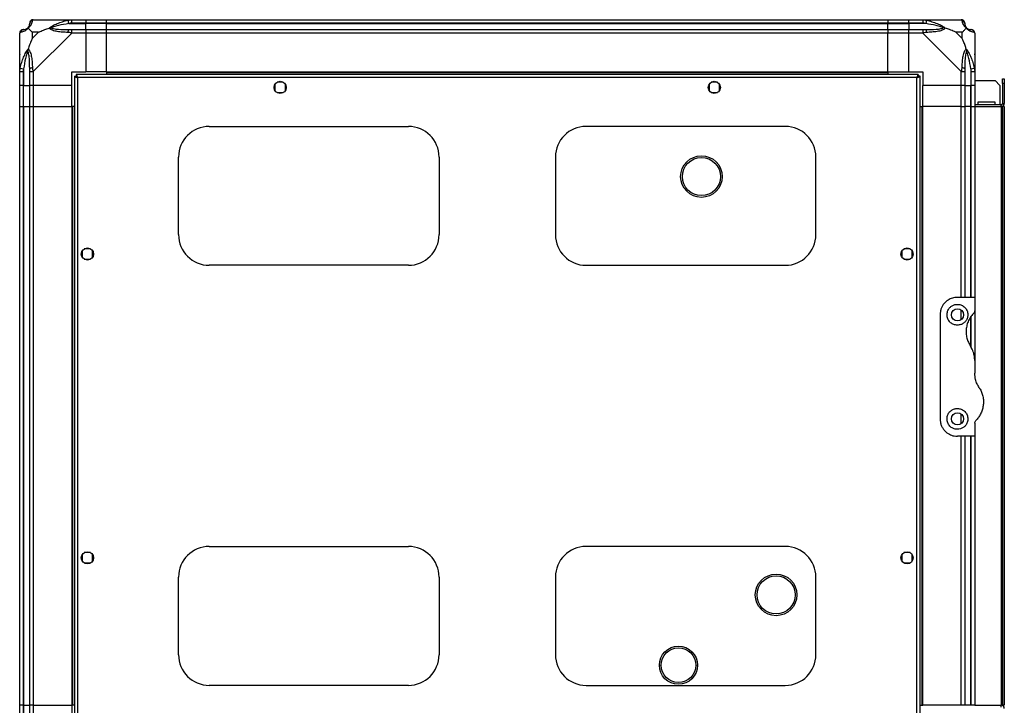
# Model space of a CAD drawing. Units: millimetres. Extents: x 343 to 4627, y 187 to 2757.
# Drawn here: x 343 to 910, y 1428 to 1823 of the extents above; entities that cross this region are included whole.
import ezdxf

# ---------------------------------------------------------------- set-up
doc = ezdxf.new("R2010")
doc.units = ezdxf.units.MM

msp = doc.modelspace()

# ---------------------------------------------------------------- linework, layer by layer
at = {"linetype": 'Continuous', "lineweight": 25}
for p, q in [((351.13, 1822.86), (373.33, 1822.86)), ((371.61, 1820.61), (371.22, 1822.53)), ((371.61, 1820.61), (381.38, 1820.61)), ((373.33, 1822.86), (381.38, 1822.86)), ((381.38, 1820.86), (373.33, 1820.86)), ((381.38, 1822.86), (381.38, 1820.86)), ((381.38, 1822.86), (393.38, 1822.86)), ((381.38, 1820.61), (381.38, 1820.86)), ((393.38, 1820.86), (381.38, 1820.86)), ((381.38, 1817.11), (381.38, 1820.61)), ((393.38, 1820.61), (381.38, 1820.61)), ((393.38, 1822.86), (843.38, 1822.86)), ((393.38, 1820.86), (393.38, 1822.86)), ((843.38, 1820.86), (393.38, 1820.86)), ((393.38, 1820.61), (393.38, 1820.86)), ((393.38, 1820.61), (843.38, 1820.61)), ((393.38, 1817.11), (393.38, 1820.61)), ((843.38, 1822.86), (843.38, 1820.86)), ((843.38, 1822.86), (855.38, 1822.86)), ((843.38, 1820.61), (843.38, 1820.86)), ((855.38, 1820.86), (843.38, 1820.86)), ((843.38, 1817.11), (843.38, 1820.61)), ((843.38, 1820.61), (855.38, 1820.61)), ((855.38, 1822.86), (863.44, 1822.86)), ((855.38, 1820.86), (855.38, 1822.86)), ((863.44, 1820.86), (855.38, 1820.86)), ((855.38, 1820.86), (855.38, 1820.61)), ((865.16, 1820.61), (855.38, 1820.61)), ((855.38, 1820.61), (855.38, 1817.11)), ((863.44, 1822.86), (885.63, 1822.86)), ((865.55, 1822.53), (865.16, 1820.61)), ((343.38, 1792.91), (343.38, 1815.11)), ((350.57, 1815.67), (350.57, 1811.97)), ((354.27, 1815.67), (350.57, 1815.67)), ((350.57, 1811.97), (354.27, 1815.67)), ((373.33, 1815.11), (351.13, 1792.91)), ((373.33, 1817.11), (381.38, 1817.11)), ((381.38, 1815.11), (373.33, 1815.11)), ((381.38, 1817.11), (381.38, 1815.11)), ((381.38, 1817.11), (393.38, 1817.11)), ((381.38, 1815.11), (381.38, 1792.86)), ((393.38, 1815.11), (381.38, 1815.11)), ((393.38, 1817.11), (843.38, 1817.11)), ((393.38, 1815.11), (393.38, 1817.11)), ((843.38, 1815.11), (393.38, 1815.11)), ((393.38, 1792.86), (393.38, 1815.11)), ((843.38, 1817.11), (843.38, 1815.11)), ((843.38, 1817.11), (855.38, 1817.11)), ((843.38, 1792.86), (843.38, 1815.11)), ((855.38, 1815.11), (843.38, 1815.11)), ((855.38, 1817.11), (863.44, 1817.11)), ((855.38, 1815.11), (855.38, 1817.11)), ((855.38, 1792.86), (855.38, 1815.11)), ((863.44, 1815.11), (855.38, 1815.11)), ((885.63, 1792.91), (863.44, 1815.11)), ((886.2, 1815.67), (882.5, 1815.67)), ((882.5, 1815.67), (886.2, 1811.97)), ((886.2, 1811.97), (886.2, 1815.67)), ((893.38, 1815.11), (893.38, 1792.91)), ((343.38, 1784.86), (343.38, 1792.91)), ((343.71, 1795.02), (345.63, 1794.63)), ((345.38, 1792.91), (345.38, 1784.86)), ((345.63, 1794.63), (345.63, 1784.86)), ((349.13, 1784.86), (349.13, 1792.91)), ((351.13, 1792.91), (351.13, 1784.86)), ((373.38, 1792.86), (381.38, 1792.86)), ((373.38, 1784.86), (373.38, 1792.86)), ((393.38, 1792.86), (381.38, 1792.86)), ((393.38, 1792.86), (843.38, 1792.86)), ((393.38, 1792.86), (393.38, 1792.51)), ((393.38, 1792.51), (843.38, 1792.51)), ((393.38, 1792.51), (393.38, 1791.36)), ((843.38, 1792.86), (843.38, 1792.51)), ((843.38, 1792.86), (855.38, 1792.86)), ((843.38, 1792.51), (843.38, 1791.36)), ((855.38, 1792.86), (863.38, 1792.86)), ((863.38, 1792.86), (863.38, 1784.86)), ((885.63, 1784.86), (885.63, 1792.91)), ((887.63, 1792.91), (887.63, 1784.86)), ((891.13, 1794.63), (893.06, 1795.02)), ((891.13, 1794.63), (891.13, 1784.86)), ((891.38, 1784.86), (891.38, 1792.91)), ((893.38, 1792.91), (893.38, 1784.86)), ((374.88, 1790.35), (374.88, 1410.37)), ((374.88, 1790.35), (375.88, 1790.35)), ((375.88, 1790.36), (375.88, 1790.35)), ((375.93, 1790.36), (375.88, 1790.36)), ((860.87, 1791.36), (375.89, 1791.36)), ((375.89, 1791.36), (375.89, 1790.36)), ((376.68, 1789.56), (376.68, 1411.16)), ((860.08, 1789.56), (376.68, 1789.56)), ((495.19, 1786.86), (491.58, 1786.86)), ((745.19, 1786.86), (741.58, 1786.86)), ((860.08, 1411.16), (860.08, 1789.56)), ((860.87, 1791.36), (860.87, 1790.36)), ((860.87, 1790.36), (860.88, 1790.36)), ((860.88, 1790.35), (860.88, 1790.36)), ((861.88, 1790.35), (860.88, 1790.35)), ((861.88, 1410.37), (861.88, 1790.35)), ((893.38, 1787.86), (905.06, 1787.86)), ((907.88, 1785.03), (905.06, 1787.86)), ((909.38, 1786.03), (909.38, 1788.86)), ((909.38, 1788.86), (910.38, 1788.86)), ((910.38, 1788.86), (910.38, 1786.03)), ((345.38, 1784.86), (343.38, 1784.86)), ((343.38, 1772.86), (343.38, 1784.86)), ((345.38, 1784.86), (345.63, 1784.86)), ((345.38, 1784.86), (345.38, 1772.86)), ((345.63, 1784.86), (349.13, 1784.86)), ((345.63, 1772.86), (345.63, 1784.86)), ((351.13, 1784.86), (349.13, 1784.86)), ((349.13, 1772.86), (349.13, 1784.86)), ((373.38, 1784.86), (351.13, 1784.86)), ((351.13, 1784.86), (351.13, 1772.86)), ((373.38, 1772.86), (373.38, 1784.86)), ((490.38, 1785.66), (490.38, 1782.05)), ((491.58, 1780.86), (495.19, 1780.86)), ((496.38, 1782.05), (496.38, 1785.66)), ((740.38, 1785.66), (740.38, 1782.05)), ((741.58, 1780.86), (745.19, 1780.86)), ((746.38, 1782.05), (746.38, 1785.66)), ((885.63, 1784.86), (863.38, 1784.86)), ((863.38, 1772.86), (863.38, 1784.86)), ((887.63, 1784.86), (885.63, 1784.86)), ((885.63, 1772.86), (885.63, 1784.86)), ((887.63, 1784.86), (891.13, 1784.86)), ((887.63, 1784.86), (887.63, 1772.86)), ((891.13, 1784.86), (891.38, 1784.86)), ((891.13, 1772.86), (891.13, 1784.86)), ((893.38, 1784.86), (891.38, 1784.86)), ((891.38, 1772.86), (891.38, 1784.86)), ((893.38, 1784.86), (893.38, 1772.86)), ((907.88, 1785.03), (907.88, 1773.86)), ((910.38, 1786.03), (909.38, 1786.03)), ((909.38, 1786.03), (909.38, 1774.66)), ((910.38, 1786.03), (910.38, 1774.66)), ((895.13, 1775.36), (895.13, 1773.86)), ((905.13, 1775.36), (895.13, 1775.36)), ((905.13, 1773.86), (905.13, 1775.36)), ((343.38, 1427.86), (343.38, 1772.86)), ((343.38, 1772.86), (345.38, 1772.86)), ((345.38, 1772.86), (345.38, 1427.86)), ((345.38, 1772.86), (345.63, 1772.86)), ((345.63, 1772.86), (345.63, 1427.86)), ((345.63, 1772.86), (349.13, 1772.86)), ((349.13, 1427.86), (349.13, 1772.86)), ((349.13, 1772.86), (351.13, 1772.86)), ((351.13, 1772.86), (351.13, 1427.86)), ((351.13, 1772.86), (373.38, 1772.86)), ((373.38, 1772.86), (373.38, 1427.86)), ((373.73, 1772.86), (373.38, 1772.86)), ((373.73, 1772.86), (373.73, 1427.86)), ((374.88, 1772.86), (373.73, 1772.86)), ((861.88, 1772.86), (863.03, 1772.86)), ((863.03, 1427.86), (863.03, 1772.86)), ((863.03, 1772.86), (863.38, 1772.86)), ((863.38, 1427.86), (863.38, 1772.86)), ((885.63, 1772.86), (863.38, 1772.86)), ((885.63, 1772.86), (887.63, 1772.86)), ((885.63, 1662.86), (885.63, 1772.86)), ((887.63, 1772.86), (887.63, 1662.86)), ((891.13, 1772.86), (887.63, 1772.86)), ((891.38, 1772.86), (891.13, 1772.86)), ((891.13, 1662.86), (891.13, 1772.86)), ((891.38, 1772.86), (893.38, 1772.86)), ((891.38, 1662.86), (891.38, 1772.86)), ((908.58, 1773.86), (893.38, 1773.86)), ((893.38, 1772.86), (908.58, 1772.86)), ((893.38, 1772.86), (893.38, 1662.86)), ((908.58, 1772.86), (908.58, 1773.86)), ((908.58, 1772.86), (908.58, 1427.86)), ((909.38, 1772.86), (908.58, 1772.86)), ((909.38, 1774.66), (910.38, 1774.66)), ((910.38, 1772.86), (909.38, 1772.86)), ((909.38, 1772.86), (909.38, 1427.86)), ((910.38, 1772.86), (910.38, 1427.86)), ((452.53, 1761.36), (567.23, 1761.36)), ((784.23, 1761.36), (669.53, 1761.36)), ((434.88, 1699.01), (434.88, 1743.71)), ((584.88, 1743.71), (584.88, 1699.01)), ((651.88, 1743.71), (651.88, 1699.01)), ((801.88, 1699.01), (801.88, 1743.71)), ((384.19, 1690.86), (380.58, 1690.86)), ((856.19, 1690.86), (852.58, 1690.86)), ((379.38, 1689.66), (379.38, 1686.05)), ((380.58, 1684.86), (384.19, 1684.86)), ((385.38, 1686.05), (385.38, 1689.66)), ((851.38, 1689.66), (851.38, 1686.05)), ((852.58, 1684.86), (856.19, 1684.86)), ((857.38, 1686.05), (857.38, 1689.66)), ((567.23, 1681.36), (452.53, 1681.36)), ((669.53, 1681.36), (784.23, 1681.36)), ((893.38, 1662.86), (883.38, 1662.86)), ((893.38, 1662.86), (893.38, 1655.21)), ((873.38, 1652.86), (873.38, 1592.86)), ((885.63, 1650.17), (885.63, 1655.54)), ((891.13, 1634.66), (891.13, 1651.78)), ((891.38, 1633.76), (891.38, 1652.14)), ((893.38, 1655.21), (893.38, 1626.48)), ((893.38, 1626.48), (893.38, 1619.24)), ((885.63, 1590.17), (885.63, 1595.54)), ((893.38, 1590.5), (893.38, 1582.86)), ((893.38, 1582.86), (883.38, 1582.86)), ((885.63, 1427.86), (885.63, 1582.86)), ((887.63, 1582.86), (887.63, 1427.86)), ((891.13, 1427.86), (891.13, 1582.86)), ((891.38, 1427.86), (891.38, 1582.86)), ((893.38, 1582.86), (893.38, 1427.86)), ((379.38, 1514.66), (379.38, 1511.05)), ((384.19, 1515.86), (380.58, 1515.86)), ((385.38, 1511.05), (385.38, 1514.66)), ((452.53, 1519.36), (567.23, 1519.36)), ((784.23, 1519.36), (669.53, 1519.36)), ((851.38, 1514.66), (851.38, 1511.05)), ((856.19, 1515.86), (852.58, 1515.86)), ((857.38, 1511.05), (857.38, 1514.66)), ((380.58, 1509.86), (384.19, 1509.86)), ((852.58, 1509.86), (856.19, 1509.86)), ((434.88, 1457.01), (434.88, 1501.71)), ((584.88, 1501.71), (584.88, 1457.01)), ((651.88, 1501.71), (651.88, 1457.01)), ((801.88, 1457.01), (801.88, 1501.71)), ((711.73, 1450.97), (711.73, 1450.88)), ((733.73, 1450.88), (733.73, 1450.97)), ((567.23, 1439.36), (452.53, 1439.36)), ((669.53, 1439.36), (784.23, 1439.36)), ((345.38, 1427.86), (343.38, 1427.86)), ((343.38, 1415.86), (343.38, 1427.86)), ((345.38, 1427.86), (345.63, 1427.86)), ((345.38, 1427.86), (345.38, 1415.86)), ((345.63, 1427.86), (349.13, 1427.86)), ((345.63, 1427.86), (345.63, 1415.86)), ((351.13, 1427.86), (349.13, 1427.86)), ((349.13, 1415.86), (349.13, 1427.86)), ((351.13, 1427.86), (373.38, 1427.86)), ((351.13, 1427.86), (351.13, 1415.86)), ((373.73, 1427.86), (373.38, 1427.86)), ((373.38, 1427.86), (373.38, 1415.86)), ((374.88, 1427.86), (373.73, 1427.86)), ((861.88, 1427.86), (863.03, 1427.86)), ((863.03, 1427.86), (863.38, 1427.86)), ((885.63, 1427.86), (863.38, 1427.86)), ((887.63, 1427.86), (885.63, 1427.86)), ((891.13, 1427.86), (887.63, 1427.86)), ((891.38, 1427.86), (891.13, 1427.86)), ((893.38, 1427.86), (891.38, 1427.86)), ((893.38, 1427.86), (908.58, 1427.86)), ((909.38, 1427.86), (908.58, 1427.86)), ((908.58, 1426.86), (908.58, 1427.86)), ((910.38, 1427.86), (909.38, 1427.86))]:
    msp.add_line(p, q, dxfattribs=at)
for centre, radius in [((493.38, 1783.86), 3.5), ((743.38, 1783.86), 3.5), ((735.98, 1732.49), 12), ((735.98, 1732.49), 11), ((382.38, 1687.86), 3.5), ((854.38, 1687.86), 3.5), ((883.38, 1652.86), 3.5), ((883.38, 1592.86), 3.5), ((382.38, 1512.86), 3.5), ((854.38, 1512.86), 3.5), ((778.98, 1491.49), 12), ((778.98, 1491.49), 11), ((722.73, 1450.97), 11), ((722.73, 1450.97), 10)]:
    msp.add_circle(centre, radius, dxfattribs=at)
for centre, radius, start, end in [((351.1, 1820.59), 1.97, 100.642, 179.5565), ((885.66, 1820.59), 1.97, 0.4435, 79.358), ((345.65, 1815.14), 1.97, 90.4435, 169.358), ((345.63, 1820.61), 3.5, 295.6402, 315.8133), ((373.38, 1815.82), 2.19, 144.0025, 188.4412), ((863.39, 1815.82), 2.19, 351.5588, 35.9975), ((891.13, 1820.61), 3.5, 205.6402, 225.8133), ((891.12, 1815.14), 1.97, 10.642, 89.5565), ((350.42, 1792.86), 2.19, 81.5588, 125.9975), ((886.35, 1792.86), 2.19, 54.0025, 98.4412), ((908.58, 1774.66), 1.8, 270, 0), ((908.58, 1774.66), 0.8, 270, 0), ((452.53, 1743.71), 17.65, 90, 180), ((567.23, 1743.71), 17.65, 0, 90), ((669.53, 1743.71), 17.65, 90, 180), ((784.23, 1743.71), 17.65, 0, 90), ((452.53, 1699.01), 17.65, 180, 270), ((567.23, 1699.01), 17.65, 270, 0), ((669.53, 1699.01), 17.65, 180, 270), ((784.23, 1699.01), 17.65, 270, 0), ((452.53, 1501.71), 17.65, 90, 180), ((567.23, 1501.71), 17.65, 0, 90), ((669.53, 1501.71), 17.65, 90, 180), ((784.23, 1501.71), 17.65, 0, 90), ((452.53, 1457.01), 17.65, 180, 270), ((567.23, 1457.01), 17.65, 270, 0), ((669.53, 1457.01), 17.65, 180, 270), ((784.23, 1457.01), 17.65, 270, 0), ((908.58, 1426.06), 1.8, 0, 90)]:
    msp.add_arc(centre, radius, start, end, dxfattribs=at)
for points, knots in [([(348.11, 1818.13), (348.16, 1818.18), (348.35, 1818.38), (348.71, 1818.88), (349.1, 1819.79), (349.12, 1820.28), (349.13, 1820.61)], [0, 0, 0, 0, 0.038408, 0.140182, 0.419078, 1, 1, 1, 1]), ([(350.74, 1822.53), (350.68, 1822.27), (350.56, 1821.74), (350.28, 1820.66), (349.76, 1819.61), (349.07, 1818.68), (348.54, 1818.21), (348.27, 1817.97)], [0, 0, 0, 0, 0.263168, 0.528193, 0.790072, 0.892858, 1, 1, 1, 1]), ([(349.13, 1820.61), (349.13, 1820.67), (349.13, 1820.78), (349.13, 1820.83), (349.13, 1820.86)], [0, 0, 0, 0, 0.544424, 1, 1, 1, 1]), ([(351.13, 1822.86), (351.13, 1822.86), (351.05, 1822.86), (350.93, 1822.83), (350.81, 1822.72), (350.77, 1822.6), (350.74, 1822.53)], [0, 0, 0, 0, 0.000027, 0.201648, 0.518771, 1, 1, 1, 1]), ([(360.41, 1817.97), (360.42, 1817.97), (360.63, 1818.21), (361.2, 1818.68), (362.72, 1819.61), (365.04, 1820.65), (368.07, 1821.74), (370.16, 1822.26), (371.22, 1822.53)], [0, 0, 0, 0, 0.001909, 0.107171, 0.209953, 0.471823, 0.734745, 1, 1, 1, 1]), ([(371.61, 1820.61), (369.62, 1820.28), (366.67, 1819.79), (363.48, 1818.88), (362.15, 1818.38), (361.75, 1818.18), (361.64, 1818.13)], [0, 0, 0, 0, 0.5809225, 0.8598177, 0.961592, 1, 1, 1, 1]), ([(371.22, 1822.53), (371.63, 1822.61), (372.26, 1822.74), (372.98, 1822.84), (373.26, 1822.86), (373.33, 1822.86), (373.33, 1822.86)], [0, 0, 0, 0, 0.586096, 0.873989, 0.999973, 1, 1, 1, 1]), ([(373.33, 1820.86), (373.07, 1820.83), (372.49, 1820.78), (371.92, 1820.67), (371.61, 1820.61)], [0, 0, 0, 0, 0.455576, 1, 1, 1, 1]), ([(863.44, 1822.86), (863.44, 1822.86), (863.56, 1822.86), (863.93, 1822.83), (864.64, 1822.72), (865.21, 1822.6), (865.55, 1822.53)], [0, 0, 0, 0, 0.000027, 0.201648, 0.518771, 1, 1, 1, 1]), ([(865.16, 1820.61), (864.85, 1820.67), (864.28, 1820.78), (863.7, 1820.83), (863.44, 1820.86)], [0, 0, 0, 0, 0.544424, 1, 1, 1, 1]), ([(875.13, 1818.13), (875.02, 1818.18), (874.62, 1818.38), (873.29, 1818.88), (870.1, 1819.79), (867.15, 1820.28), (865.16, 1820.61)], [0, 0, 0, 0, 0.038408, 0.140182, 0.419078, 1, 1, 1, 1]), ([(865.55, 1822.53), (866.6, 1822.27), (868.69, 1821.74), (871.73, 1820.66), (874.03, 1819.61), (875.6, 1818.68), (876.1, 1818.21), (876.36, 1817.97)], [0, 0, 0, 0, 0.2631679, 0.5281931, 0.7900717, 0.8928578, 1, 1, 1, 1]), ([(886.03, 1822.53), (886, 1822.61), (885.95, 1822.74), (885.81, 1822.84), (885.69, 1822.86), (885.63, 1822.86), (885.63, 1822.86)], [0, 0, 0, 0, 0.586096, 0.873989, 0.999973, 1, 1, 1, 1]), ([(888.49, 1817.97), (888.49, 1817.97), (888.19, 1818.21), (887.72, 1818.68), (887, 1819.61), (886.5, 1820.65), (886.21, 1821.74), (886.09, 1822.26), (886.03, 1822.53)], [0, 0, 0, 0, 0.0019093, 0.1071706, 0.2099533, 0.4718233, 0.7347452, 1, 1, 1, 1]), ([(887.63, 1820.86), (887.63, 1820.83), (887.63, 1820.78), (887.63, 1820.67), (887.63, 1820.61)], [0, 0, 0, 0, 0.455576, 1, 1, 1, 1]), ([(887.63, 1820.61), (887.65, 1820.28), (887.67, 1819.79), (888.06, 1818.88), (888.42, 1818.38), (888.61, 1818.18), (888.66, 1818.13)], [0, 0, 0, 0, 0.580922, 0.859818, 0.961592, 1, 1, 1, 1]), ([(343.71, 1815.5), (343.63, 1815.47), (343.5, 1815.42), (343.4, 1815.28), (343.38, 1815.16), (343.38, 1815.11), (343.38, 1815.11)], [0, 0, 0, 0, 0.586096, 0.873989, 0.999973, 1, 1, 1, 1]), ([(348.27, 1817.97), (348.27, 1817.96), (348.03, 1817.66), (347.56, 1817.19), (346.63, 1816.47), (345.59, 1815.97), (344.5, 1815.68), (343.98, 1815.56), (343.71, 1815.5)], [0, 0, 0, 0, 0.001909, 0.107171, 0.209953, 0.471823, 0.734745, 1, 1, 1, 1]), ([(345.38, 1817.11), (345.41, 1817.11), (345.46, 1817.11), (345.57, 1817.11), (345.63, 1817.11)], [0, 0, 0, 0, 0.455576, 1, 1, 1, 1]), ([(345.63, 1817.11), (345.96, 1817.12), (346.45, 1817.14), (347.36, 1817.53), (347.86, 1817.89), (348.06, 1818.08), (348.11, 1818.13)], [0, 0, 0, 0, 0.580922, 0.859818, 0.961592, 1, 1, 1, 1]), ([(348.27, 1817.97), (348.21, 1818.03), (348.12, 1818.12), (348.11, 1818.13), (348.11, 1818.13), (348.11, 1818.13)], [0, 0, 0, 0, 0.64777, 0.993601, 1, 1, 1, 1]), ([(348.27, 1817.97), (348.51, 1817.73), (349.01, 1817.23), (349.74, 1816.49), (350.33, 1815.91), (350.57, 1815.67)], [0, 0, 0, 0, 0.3361, 0.724938, 1, 1, 1, 1]), ([(354.27, 1815.67), (354.56, 1815.81), (355.24, 1816.13), (356.46, 1816.61), (357.78, 1817.09), (359.13, 1817.55), (359.97, 1817.82), (360.41, 1817.97)], [0, 0, 0, 0, 0.151099, 0.353323, 0.601543, 0.787206, 1, 1, 1, 1]), ([(360.41, 1817.97), (360.67, 1818.03), (361.07, 1818.12), (361.49, 1818.13), (361.63, 1818.13), (361.64, 1818.13)], [0, 0, 0, 0, 0.64777, 0.993601, 1, 1, 1, 1]), ([(371.22, 1815.5), (370.17, 1815.56), (368.08, 1815.68), (365.04, 1815.96), (362.74, 1816.48), (361.17, 1817.18), (360.67, 1817.7), (360.41, 1817.97)], [0, 0, 0, 0, 0.263168, 0.528193, 0.790072, 0.892858, 1, 1, 1, 1]), ([(361.64, 1818.13), (361.75, 1818.08), (362.15, 1817.89), (363.48, 1817.53), (366.67, 1817.14), (369.62, 1817.12), (371.61, 1817.11)], [0, 0, 0, 0, 0.038408, 0.140182, 0.419078, 1, 1, 1, 1]), ([(373.33, 1815.11), (373.33, 1815.11), (373.21, 1815.19), (372.84, 1815.31), (372.13, 1815.43), (371.56, 1815.47), (371.22, 1815.5)], [0, 0, 0, 0, 0.0000273, 0.2016485, 0.5187705, 1, 1, 1, 1]), ([(371.61, 1817.11), (371.92, 1817.11), (372.49, 1817.11), (373.07, 1817.11), (373.33, 1817.11)], [0, 0, 0, 0, 0.544424, 1, 1, 1, 1]), ([(863.44, 1817.11), (863.7, 1817.11), (864.28, 1817.11), (864.85, 1817.11), (865.16, 1817.11)], [0, 0, 0, 0, 0.455576, 1, 1, 1, 1]), ([(865.55, 1815.5), (865.13, 1815.47), (864.51, 1815.42), (863.79, 1815.28), (863.51, 1815.16), (863.44, 1815.11), (863.44, 1815.11)], [0, 0, 0, 0, 0.586096, 0.873989, 0.999973, 1, 1, 1, 1]), ([(865.16, 1817.11), (867.15, 1817.12), (870.1, 1817.14), (873.29, 1817.53), (874.62, 1817.89), (875.02, 1818.08), (875.13, 1818.13)], [0, 0, 0, 0, 0.580922, 0.859818, 0.961592, 1, 1, 1, 1]), ([(876.36, 1817.97), (876.35, 1817.96), (876.14, 1817.66), (875.57, 1817.19), (874.05, 1816.47), (871.73, 1815.97), (868.7, 1815.68), (866.6, 1815.56), (865.55, 1815.5)], [0, 0, 0, 0, 0.001909, 0.107171, 0.209953, 0.471823, 0.734745, 1, 1, 1, 1]), ([(876.36, 1817.97), (876.1, 1818.03), (875.7, 1818.12), (875.28, 1818.13), (875.14, 1818.13), (875.13, 1818.13)], [0, 0, 0, 0, 0.64777, 0.993601, 1, 1, 1, 1]), ([(882.5, 1815.67), (882.21, 1815.81), (881.53, 1816.13), (880.3, 1816.61), (878.99, 1817.08), (877.64, 1817.55), (876.8, 1817.82), (876.36, 1817.97)], [0, 0, 0, 0, 0.151099, 0.353323, 0.601543, 0.787206, 1, 1, 1, 1]), ([(886.2, 1815.67), (886.34, 1815.81), (886.66, 1816.13), (887.14, 1816.61), (887.61, 1817.09), (888.08, 1817.55), (888.35, 1817.82), (888.49, 1817.97)], [0, 0, 0, 0, 0.151099, 0.353323, 0.601543, 0.787206, 1, 1, 1, 1]), ([(888.66, 1818.13), (888.66, 1818.13), (888.66, 1818.13), (888.65, 1818.12), (888.56, 1818.03), (888.49, 1817.97)], [0, 0, 0, 0, 0.006399, 0.35223, 1, 1, 1, 1]), ([(893.06, 1815.5), (892.79, 1815.56), (892.27, 1815.68), (891.19, 1815.96), (890.14, 1816.48), (889.21, 1817.18), (888.74, 1817.7), (888.49, 1817.97)], [0, 0, 0, 0, 0.263168, 0.528193, 0.790072, 0.892858, 1, 1, 1, 1]), ([(888.66, 1818.13), (888.71, 1818.08), (888.91, 1817.89), (889.41, 1817.53), (890.32, 1817.14), (890.81, 1817.12), (891.13, 1817.11)], [0, 0, 0, 0, 0.038408, 0.140182, 0.419078, 1, 1, 1, 1]), ([(891.13, 1817.11), (891.2, 1817.11), (891.31, 1817.11), (891.36, 1817.11), (891.38, 1817.11)], [0, 0, 0, 0, 0.544424, 1, 1, 1, 1]), ([(893.35, 1815.29), (893.32, 1815.49), (893.27, 1815.95), (892.83, 1816.55), (892.17, 1817.02), (891.65, 1817.08), (891.38, 1817.11)], [0, 0, 0, 0, 0.202616, 0.468411, 0.734205, 1, 1, 1, 1]), ([(893.38, 1815.11), (893.38, 1815.11), (893.38, 1815.19), (893.35, 1815.31), (893.25, 1815.43), (893.13, 1815.47), (893.06, 1815.5)], [0, 0, 0, 0, 0.000027, 0.201648, 0.518771, 1, 1, 1, 1]), ([(350.57, 1811.97), (350.43, 1811.68), (350.11, 1811), (349.63, 1809.78), (349.16, 1808.46), (348.69, 1807.11), (348.42, 1806.28), (348.27, 1805.83)], [0, 0, 0, 0, 0.151099, 0.353323, 0.601543, 0.787206, 1, 1, 1, 1]), ([(888.49, 1805.83), (888.26, 1806.53), (887.76, 1808.06), (887.03, 1810.13), (886.44, 1811.43), (886.2, 1811.97)], [0, 0, 0, 0, 0.3361, 0.724938, 1, 1, 1, 1]), ([(343.71, 1795.02), (343.98, 1796.07), (344.5, 1798.16), (345.58, 1801.2), (346.63, 1803.5), (347.56, 1805.07), (348.03, 1805.57), (348.27, 1805.83)], [0, 0, 0, 0, 0.263168, 0.528193, 0.790072, 0.892858, 1, 1, 1, 1]), ([(348.11, 1804.6), (348.06, 1804.49), (347.86, 1804.09), (347.36, 1802.76), (346.45, 1799.57), (345.96, 1796.62), (345.63, 1794.63)], [0, 0, 0, 0, 0.038408, 0.140182, 0.419078, 1, 1, 1, 1]), ([(348.11, 1804.6), (348.11, 1804.61), (348.11, 1804.75), (348.12, 1805.17), (348.21, 1805.57), (348.27, 1805.83)], [0, 0, 0, 0, 0.006399, 0.35223, 1, 1, 1, 1]), ([(349.13, 1794.63), (349.12, 1796.62), (349.1, 1799.57), (348.71, 1802.76), (348.35, 1804.09), (348.16, 1804.49), (348.11, 1804.6)], [0, 0, 0, 0, 0.580922, 0.859818, 0.961592, 1, 1, 1, 1]), ([(348.27, 1805.83), (348.28, 1805.82), (348.58, 1805.61), (349.05, 1805.04), (349.77, 1803.52), (350.27, 1801.2), (350.56, 1798.17), (350.68, 1796.08), (350.74, 1795.02)], [0, 0, 0, 0, 0.001909, 0.107171, 0.209953, 0.471823, 0.734745, 1, 1, 1, 1]), ([(886.03, 1795.02), (886.09, 1796.07), (886.21, 1798.16), (886.49, 1801.2), (887.01, 1803.5), (887.7, 1805.07), (888.23, 1805.57), (888.49, 1805.83)], [0, 0, 0, 0, 0.263168, 0.528193, 0.790072, 0.892858, 1, 1, 1, 1]), ([(888.66, 1804.6), (888.61, 1804.49), (888.42, 1804.09), (888.06, 1802.76), (887.67, 1799.57), (887.65, 1796.62), (887.63, 1794.63)], [0, 0, 0, 0, 0.038408, 0.140182, 0.419078, 1, 1, 1, 1]), ([(888.49, 1805.83), (888.5, 1805.82), (888.74, 1805.61), (889.21, 1805.04), (890.14, 1803.52), (891.18, 1801.2), (892.27, 1798.17), (892.79, 1796.08), (893.06, 1795.02)], [0, 0, 0, 0, 0.001909, 0.107171, 0.209953, 0.471823, 0.734745, 1, 1, 1, 1]), ([(888.49, 1805.83), (888.56, 1805.57), (888.65, 1805.17), (888.66, 1804.75), (888.66, 1804.61), (888.66, 1804.6)], [0, 0, 0, 0, 0.64777, 0.993601, 1, 1, 1, 1]), ([(891.13, 1794.63), (890.81, 1796.62), (890.32, 1799.57), (889.41, 1802.76), (888.91, 1804.09), (888.71, 1804.49), (888.66, 1804.6)], [0, 0, 0, 0, 0.580922, 0.859818, 0.961592, 1, 1, 1, 1]), ([(893.11, 1802.9), (893.14, 1802.93), (893.24, 1803.01), (893.33, 1803.09), (893.38, 1803.14)], [0, 0, 0, 0, 0.367193, 1, 1, 1, 1]), ([(343.66, 1802.7), (343.63, 1802.71), (343.53, 1802.76), (343.44, 1802.81), (343.38, 1802.84)], [0, 0, 0, 0, 0.367193, 1, 1, 1, 1]), ([(343.38, 1792.91), (343.38, 1792.91), (343.38, 1793.03), (343.42, 1793.4), (343.52, 1794.11), (343.64, 1794.68), (343.71, 1795.02)], [0, 0, 0, 0, 0.000027, 0.201648, 0.518771, 1, 1, 1, 1]), ([(345.63, 1794.63), (345.57, 1794.32), (345.46, 1793.75), (345.41, 1793.17), (345.38, 1792.91)], [0, 0, 0, 0, 0.5444239, 1, 1, 1, 1]), ([(349.13, 1792.91), (349.13, 1793.17), (349.13, 1793.75), (349.13, 1794.32), (349.13, 1794.63)], [0, 0, 0, 0, 0.455576, 1, 1, 1, 1]), ([(350.74, 1795.02), (350.77, 1794.61), (350.82, 1793.98), (350.96, 1793.26), (351.08, 1792.98), (351.13, 1792.91), (351.13, 1792.91)], [0, 0, 0, 0, 0.586096, 0.873989, 0.999973, 1, 1, 1, 1]), ([(885.63, 1792.91), (885.63, 1792.91), (885.72, 1793.03), (885.84, 1793.4), (885.96, 1794.11), (886, 1794.68), (886.03, 1795.02)], [0, 0, 0, 0, 0.000027, 0.201648, 0.518771, 1, 1, 1, 1]), ([(887.63, 1794.63), (887.63, 1794.32), (887.63, 1793.75), (887.63, 1793.17), (887.63, 1792.91)], [0, 0, 0, 0, 0.544424, 1, 1, 1, 1]), ([(891.38, 1792.91), (891.36, 1793.17), (891.31, 1793.75), (891.2, 1794.32), (891.13, 1794.63)], [0, 0, 0, 0, 0.455576, 1, 1, 1, 1]), ([(893.06, 1795.02), (893.14, 1794.61), (893.27, 1793.98), (893.37, 1793.26), (893.38, 1792.98), (893.38, 1792.91), (893.38, 1792.91)], [0, 0, 0, 0, 0.586096, 0.873989, 0.999973, 1, 1, 1, 1]), ([(374.88, 1790.35), (374.91, 1790.29), (374.95, 1790.17), (375.28, 1789.99), (375.77, 1789.82), (376.27, 1789.67), (376.58, 1789.58), (376.68, 1789.56)], [0, 0, 0, 0, 0.222947, 0.445916, 0.668886, 0.891856, 1, 1, 1, 1]), ([(375.88, 1790.35), (375.9, 1790.27), (375.93, 1790.13), (376.13, 1789.93), (376.4, 1789.74), (376.59, 1789.61), (376.68, 1789.56)], [0, 0, 0, 0, 0.275348, 0.529406, 0.783407, 1, 1, 1, 1]), ([(376.68, 1789.56), (376.63, 1789.77), (376.51, 1790.19), (376.33, 1790.74), (376.16, 1791.15), (376.01, 1791.33), (375.92, 1791.35), (375.89, 1791.36)], [0, 0, 0, 0, 0.222947, 0.445916, 0.668886, 0.891856, 1, 1, 1, 1]), ([(376.68, 1789.56), (376.61, 1789.67), (376.47, 1789.89), (376.27, 1790.16), (376.08, 1790.33), (375.95, 1790.35), (375.89, 1790.36)], [0, 0, 0, 0, 0.275348, 0.529406, 0.783407, 1, 1, 1, 1]), ([(860.87, 1791.36), (860.82, 1791.33), (860.7, 1791.29), (860.52, 1790.96), (860.35, 1790.47), (860.2, 1789.97), (860.11, 1789.66), (860.08, 1789.56)], [0, 0, 0, 0, 0.2229469, 0.4459165, 0.6688862, 0.8918557, 1, 1, 1, 1]), ([(860.87, 1790.36), (860.8, 1790.34), (860.66, 1790.31), (860.46, 1790.11), (860.27, 1789.84), (860.14, 1789.65), (860.08, 1789.56)], [0, 0, 0, 0, 0.275348, 0.529406, 0.783407, 1, 1, 1, 1]), ([(860.08, 1789.56), (860.29, 1789.61), (860.72, 1789.73), (861.27, 1789.91), (861.68, 1790.08), (861.86, 1790.23), (861.88, 1790.32), (861.88, 1790.35)], [0, 0, 0, 0, 0.222947, 0.445916, 0.668886, 0.891856, 1, 1, 1, 1]), ([(860.08, 1789.56), (860.2, 1789.63), (860.42, 1789.77), (860.69, 1789.97), (860.86, 1790.17), (860.88, 1790.29), (860.88, 1790.35)], [0, 0, 0, 0, 0.275348, 0.529406, 0.783407, 1, 1, 1, 1]), ([(883.38, 1662.86), (882.4, 1662.77), (880.45, 1662.6), (877.8, 1661.31), (875.53, 1659.31), (874.16, 1656.98), (873.49, 1654.73), (873.42, 1653.48), (873.38, 1652.86)], [0, 0, 0, 0, 0.172882, 0.345161, 0.531981, 0.75276, 0.876394, 1, 1, 1, 1]), ([(883.38, 1646.86), (884.03, 1646.92), (885.31, 1647.04), (887.02, 1647.96), (888.37, 1649.33), (889.24, 1651.11), (889.5, 1653.16), (889.02, 1655.28), (887.77, 1657.16), (885.91, 1658.45), (883.85, 1658.94), (881.96, 1658.77), (880.32, 1658.11), (878.9, 1656.98), (877.81, 1655.37), (877.27, 1653.31), (877.5, 1651.07), (878.57, 1649.04), (880.25, 1647.6), (881.96, 1646.94), (883.01, 1646.88), (883.38, 1646.86)], [0, 0, 0, 0, 0.0481184, 0.0961985, 0.145356, 0.1975058, 0.2539049, 0.3148832, 0.3783696, 0.4388572, 0.4909371, 0.5357854, 0.5791598, 0.6260492, 0.6794079, 0.7395125, 0.8029591, 0.8643796, 0.9206187, 0.9720386, 1, 1, 1, 1]), ([(892.8, 1653.8), (892.28, 1653.23), (891.23, 1652.08), (889.96, 1649.98), (888.98, 1647.59), (888.41, 1644.91), (888.33, 1642.14), (888.75, 1639.47), (889.59, 1636.96), (890.46, 1635.48), (890.9, 1634.75)], [0, 0, 0, 0, 0.114123, 0.228259, 0.361978, 0.495664, 0.628477, 0.761239, 0.880628, 1, 1, 1, 1]), ([(892.8, 1653.8), (892.95, 1653.99), (893.25, 1654.36), (893.38, 1654.88), (893.38, 1655.16), (893.38, 1655.21)], [0, 0, 0, 0, 0.447073, 0.892802, 1, 1, 1, 1]), ([(893.38, 1626.48), (893.34, 1627.3), (893.26, 1628.98), (892.53, 1631.84), (891.51, 1633.66), (890.9, 1634.75)], [0, 0, 0, 0, 0.282553, 0.573502, 1, 1, 1, 1]), ([(895.87, 1610.96), (895.45, 1611.67), (894.6, 1613.11), (893.63, 1615.88), (893.48, 1617.99), (893.38, 1619.24)], [0, 0, 0, 0, 0.282876, 0.57376, 1, 1, 1, 1]), ([(895.87, 1610.96), (896.09, 1610.62), (896.75, 1609.57), (897.58, 1607.67), (898.22, 1605.27), (898.45, 1602.81), (898.28, 1600.32), (897.7, 1597.87), (896.74, 1595.61), (895.51, 1593.6), (894.48, 1592.47), (893.97, 1591.91)], [0, 0, 0, 0, 0.056559, 0.173273, 0.290005, 0.408354, 0.526736, 0.651427, 0.776142, 0.888077, 1, 1, 1, 1]), ([(883.38, 1586.86), (883.99, 1586.91), (885.2, 1587.02), (886.82, 1587.84), (888.18, 1589.09), (889.16, 1590.83), (889.52, 1592.96), (889.07, 1595.2), (887.82, 1597.1), (886.03, 1598.37), (884.04, 1598.93), (882.08, 1598.82), (880.28, 1598.11), (878.8, 1596.89), (877.76, 1595.23), (877.28, 1593.26), (877.5, 1591.13), (878.5, 1589.13), (880.11, 1587.69), (881.86, 1586.96), (882.93, 1586.89), (883.38, 1586.86)], [0, 0, 0, 0, 0.0453786, 0.0906397, 0.1388741, 0.1940447, 0.2554469, 0.3188644, 0.3791158, 0.4339987, 0.4844862, 0.5325686, 0.5800676, 0.6285603, 0.6795465, 0.7344117, 0.7939263, 0.8570164, 0.9192613, 0.9658169, 1, 1, 1, 1]), ([(873.38, 1592.86), (873.42, 1592.22), (873.49, 1590.95), (874.04, 1589.14), (874.9, 1587.45), (876.33, 1585.61), (878.48, 1583.96), (881.11, 1582.99), (882.74, 1582.89), (883.38, 1582.86)], [0, 0, 0, 0, 0.125584, 0.251197, 0.376805, 0.502359, 0.711139, 0.886601, 1, 1, 1, 1]), ([(893.38, 1590.5), (893.41, 1590.75), (893.46, 1591.26), (893.79, 1591.69), (893.97, 1591.91)], [0, 0, 0, 0, 0.48603, 1, 1, 1, 1])]:
    msp.add_open_spline(points, degree=3, knots=knots, dxfattribs=at)
for points in [[(351.13, 1822.86), (350.87, 1822.83), (350.35, 1822.77), (349.69, 1822.3), (349.22, 1821.64), (349.16, 1821.12), (349.13, 1820.86)], [(373.33, 1820.86), (373.33, 1821.12), (373.33, 1821.64), (373.33, 1822.3), (373.33, 1822.77), (373.33, 1822.83), (373.33, 1822.86)], [(863.44, 1822.86), (863.44, 1822.83), (863.44, 1822.77), (863.44, 1822.3), (863.44, 1821.64), (863.44, 1821.12), (863.44, 1820.86)], [(887.63, 1820.86), (887.6, 1821.12), (887.54, 1821.64), (887.08, 1822.3), (886.42, 1822.77), (885.9, 1822.83), (885.63, 1822.86)], [(345.38, 1817.11), (345.12, 1817.08), (344.6, 1817.02), (343.94, 1816.55), (343.47, 1815.89), (343.41, 1815.37), (343.38, 1815.11)], [(373.33, 1815.11), (373.33, 1815.37), (373.33, 1815.89), (373.33, 1816.55), (373.33, 1817.02), (373.33, 1817.08), (373.33, 1817.11)], [(863.44, 1817.11), (863.44, 1817.08), (863.44, 1817.02), (863.44, 1816.55), (863.44, 1815.89), (863.44, 1815.37), (863.44, 1815.11)], [(343.38, 1792.91), (343.41, 1792.91), (343.47, 1792.91), (343.94, 1792.91), (344.6, 1792.91), (345.12, 1792.91), (345.38, 1792.91)], [(349.13, 1792.91), (349.16, 1792.91), (349.22, 1792.91), (349.69, 1792.91), (350.35, 1792.91), (350.87, 1792.91), (351.13, 1792.91)], [(885.63, 1792.91), (885.9, 1792.91), (886.42, 1792.91), (887.08, 1792.91), (887.54, 1792.91), (887.6, 1792.91), (887.63, 1792.91)], [(891.38, 1792.91), (891.65, 1792.91), (892.17, 1792.91), (892.83, 1792.91), (893.29, 1792.91), (893.35, 1792.91), (893.38, 1792.91)]]:
    msp.add_open_spline(points, degree=3, dxfattribs=at)

doc.saveas('drawing.dxf')
